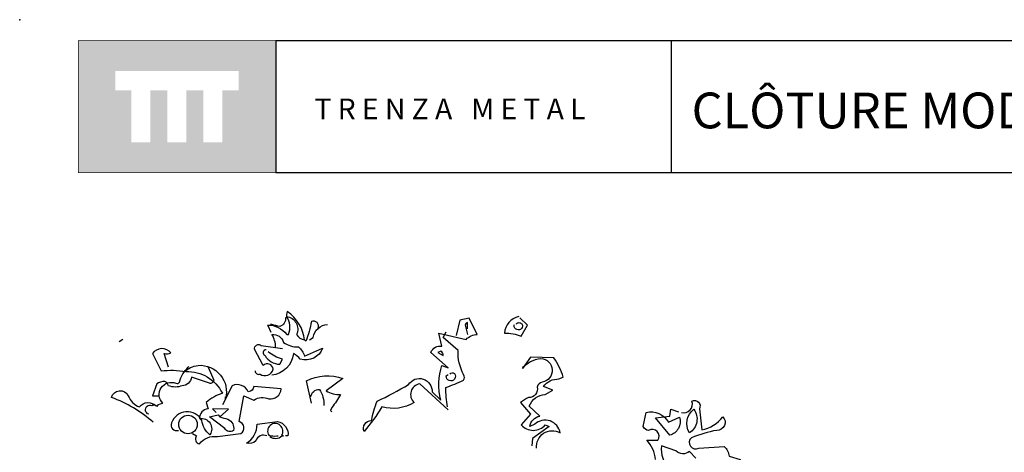
# Model space of a CAD drawing. Units: millimetres. Extents: x 223.6 to 238.9, y 154.4 to 164.4.
# Drawn here: x 224.1 to 228.9, y 162.3 to 164.4 of the extents above; entities that cross this region are included whole.
import ezdxf

# ---------------------------------------------------------------- set-up
doc = ezdxf.new("R2010")
doc.units = ezdxf.units.MM
doc.header["$LTSCALE"] = 0.005
doc.header["$MEASUREMENT"] = 0
doc.layers.add('CAJETIN', color=7, linetype='Continuous')
doc.layers.add('OBJETOS', color=7, linetype='Continuous')
doc.styles.add('ROMANS', font='romans.shx')

msp = doc.modelspace()

# ---------------------------------------------------------------- hatches: boundary and pattern name
at = {"layer": 'CAJETIN'}
h = msp.add_hatch(color=256, dxfattribs=at)
h.paths.add_polyline_path([(225.3346, 164.317), (224.3802, 164.317), (224.3802, 163.6807), (225.3346, 163.6807)])
h.paths.add_polyline_path([(225.1549, 164.0788), (225.0764, 164.0788), (225.0764, 163.8267), (224.9843, 163.8267), (224.9843, 164.0788), (224.9028, 164.0788), (224.9028, 163.8267), (224.8107, 163.8267), (224.8107, 164.0788), (224.7295, 164.0788), (224.7295, 163.8267), (224.6373, 163.8267), (224.6373, 164.0788), (224.5599, 164.0788), (224.5599, 164.1709), (225.1549, 164.1709)], flags=16)

# ---------------------------------------------------------------- linework, layer by layer
for p, q in [((227.2442, 164.3172), (225.3353, 164.3172)), ((225.3353, 164.3172), (225.3353, 163.681)), ((238.3135, 164.3172), (227.2442, 164.3172)), ((227.2442, 164.3172), (227.2442, 163.681)), ((225.3353, 163.681), (227.2442, 163.681)), ((227.2442, 163.681), (238.3135, 163.681))]:
    msp.add_line(p, q, dxfattribs=at)
at = {"layer": 'CAJETIN', "const_width": 0.00293}
msp.add_lwpolyline([(224.3809, 163.681), (225.3353, 163.681), (225.3353, 164.3172), (224.3809, 164.3172)], close=True, dxfattribs=at)
at = {"layer": 'CAJETIN'}
msp.add_point((224.0981, 164.4191), dxfattribs=at)
at = {"layer": 'OBJETOS', "linetype": 'ByBlock'}
for points in [[(225.3129, 162.9085), (225.298, 162.9414), (225.295, 162.9444, -0.240921), (225.3876, 162.8996), (225.3966, 162.8996, 0.236053), (225.3876, 162.9862, -0.5), (225.4354, 162.8996, 0.236053), (225.4743, 162.8727, 0.211075), (225.3906, 163.0101, 0.162277), (225.3876, 162.9802), (225.3816, 162.9802, -0.383194), (225.3547, 162.9384, -0.056625), (225.3159, 162.9474), (225.3099, 162.9474)], [(225.54, 162.9294, 0.651581), (225.5071, 162.9623, -0.045349), (225.4802, 162.8667), (225.4743, 162.8727)], [(226.1675, 162.535), (226.03, 162.6605, 0.636124), (226.0031, 162.5709, -0.212875), (225.8478, 162.55, -0.040161), (225.7611, 162.4304, -0.538727), (225.797, 162.4842, -0.038391), (225.8239, 162.5769, 0.023422), (225.9763, 162.6575, -0.778931), (226.0898, 162.6217), (226.1316, 162.5828, -0.14267), (226.1376, 162.7502), (226.1675, 162.7382), (226.0838, 162.8129, -0.349304), (226.1376, 162.8428), (226.1227, 162.9055), (226.2541, 162.8757, -0.186783), (226.3079, 162.8996), (226.2691, 162.9773), (226.2243, 162.9683), (226.2063, 162.8936)], [(226.5081, 162.9862, 0.315994), (226.4394, 162.9055, -0.114075), (226.5201, 162.8906), (226.55, 162.9444), (226.5141, 162.9802)], [(225.4982, 162.8727), (225.5161, 162.8846, -0.365204), (225.5848, 162.9474)], [(226.1645, 162.55, -0.04158), (226.1555, 162.6426, 0.012192), (226.2422, 162.6784, 0.248367), (226.2422, 162.7053, -0.13884), (226.2153, 162.8219), (226.1436, 162.8846), (226.1585, 162.9115)], [(226.2601, 162.9265), (226.2601, 162.9563, 0.535172), (226.2512, 162.9384), (226.2601, 162.8996)], [(226.4962, 162.9504, -0.449051), (226.5231, 162.9504, -0.780762), (226.4992, 162.9235, -0.5), (226.4872, 162.9474)], [(225.3338, 162.8368, 0.143021), (225.3159, 162.8996, -0.358047), (225.3727, 162.8607, 0.172546), (225.4444, 162.8398, -0.123093), (225.4743, 162.795), (225.5609, 162.8338, -0.40274), (225.4533, 162.78, 0.082748), (225.4205, 162.8069, -0.343094), (225.3159, 162.7024)], [(224.8169, 162.7412), (224.796, 162.8069, 0.123093), (224.8288, 162.8099, 0.499542), (224.7392, 162.8069), (224.781, 162.7233, -0.074951), (224.9006, 162.7203, -0.294968), (225.0769, 162.6157, 0.096375), (224.9992, 162.5709), (225.0081, 162.541, 0.398468), (224.9663, 162.4932, -0.659393), (225.0171, 162.4155, -0.217575), (224.9782, 162.4842, 0.649521), (224.8318, 162.4723, 0.661377), (224.8647, 162.4364)], [(225.2352, 162.7233, 0.566177), (225.2591, 162.7083, 0.534058), (225.3219, 162.7322, 0.630219), (225.2741, 162.7502), (225.2322, 162.8279, -0.679398), (225.2651, 162.8458), (225.3667, 162.8308)], [(225.289, 162.8249, 0.926025), (225.283, 162.798, 0.286789), (225.3547, 162.7561), (225.3667, 162.78, -0.120178), (225.298, 162.8159)], [(226.1167, 162.8129), (226.1436, 162.798, 0.276978), (226.1316, 162.8189), (226.1167, 162.8129)], [(226.5948, 162.3498, -0.61586), (226.7083, 162.4245, 0.591492), (226.5858, 162.4663), (226.5619, 162.4543, -0.334061), (226.6097, 162.5051), (226.5589, 162.553, -0.300079), (226.6366, 162.6097), (226.6725, 162.6306), (226.6276, 162.6486, -0.24559), (226.7023, 162.6844), (226.7233, 162.6934, 0.064346), (226.6784, 162.786), (226.5649, 162.789), (226.5261, 162.7352, -0.216293), (226.6157, 162.783, -0.89946), (226.6217, 162.6695, 0.265564), (226.5978, 162.6456, -0.5), (226.5559, 162.5948, 0.034439), (226.5171, 162.5709), (226.5649, 162.5141), (226.5201, 162.4633, 0.461777), (226.6366, 162.4633), (226.6545, 162.4543), (226.5739, 162.3976), (226.5709, 162.3617)], [(224.7213, 162.5141, -1.044418), (224.7362, 162.5559, -0.323349), (224.7631, 162.553), (224.7661, 162.5619), (224.79, 162.5679, -0.840088), (224.8527, 162.6635, 0.4142), (224.8707, 162.6695, -0.154678), (224.9125, 162.7412), (224.9155, 162.7442)], [(225.0081, 162.7412), (225.035, 162.6784, -0.489075), (225.0141, 162.6635), (224.9274, 162.6934, -0.380188), (224.8826, 162.6516, -0.181808), (224.8169, 162.6516, 0.224854), (224.799, 162.6725, 0.162277), (224.7601, 162.6605), (224.7392, 162.6037), (224.7661, 162.6037)], [(224.9006, 162.7292), (224.9006, 162.7203), (224.9006, 162.7292), (224.8916, 162.7173, -0.162277), (224.9603, 162.7502, -0.516235), (225.0918, 162.5888), (225.0918, 162.5978)], [(225.5071, 162.5679), (225.4832, 162.6755, -0.198578), (225.6595, 162.6874), (225.5788, 162.6277, 0.173447), (225.6476, 162.6097, -0.044205), (225.6057, 162.547), (225.5998, 162.532), (225.6057, 162.5261)], [(226.1765, 162.7083, -0.442368), (226.1974, 162.7113, -1.516525), (226.1585, 162.6994), (226.1675, 162.7053)], [(224.7422, 162.4753, 0.094757), (224.542, 162.5948, -0.699951), (224.6227, 162.6037, 0.222214), (224.6765, 162.55, -0.480621), (224.7571, 162.553), (224.7601, 162.5559)], [(224.9334, 162.4215), (224.9514, 162.4095, 0.54657), (224.9663, 162.3707, -0.272095), (225.0529, 162.4065), (225.1665, 162.4215, 0.677032), (225.1575, 162.4783), (225.1814, 162.6037), (225.2292, 162.5828, -0.248367), (225.301, 162.5888, 0.452606), (225.3607, 162.6366), (225.2292, 162.6486, -0.333328), (225.2023, 162.6217, 0.430618), (225.1247, 162.6516), (225.0769, 162.5589)], [(225.5041, 162.5978, -0.388977), (225.546, 162.6336, -0.162277), (225.5669, 162.5559)], [(227.294, 162.5231, 0.600372), (227.3448, 162.5769, -0.753342), (227.3806, 162.541), (227.3926, 162.4394, 0.194229), (227.4942, 162.5022, -0.678314), (227.4643, 162.4364, 0.051498), (227.3418, 162.4006, 0.881622), (227.3776, 162.3498), (227.5002, 162.3587, -0.201935), (227.5241, 162.3109), (227.5778, 162.296), (227.5749, 162.287, 0.881622), (227.6107, 162.2362, -1.244614), (227.5868, 162.1705, 0.436066), (227.545, 162.1286), (227.527, 162.0719, -0.359619), (227.6018, 162.0808, 0.522507), (227.6645, 162.0838)], [(227.1685, 162.296, 0.173203), (227.1267, 162.3886), (227.1804, 162.3886, 0.806671), (227.1356, 162.4364, -0.276978), (227.1087, 162.4543), (227.1237, 162.5231, -0.330963), (227.2312, 162.4753), (227.285, 162.4992, -0.419418), (227.2372, 162.4125), (227.1685, 162.4962), (227.2372, 162.5051), (227.2432, 162.538), (227.279, 162.5261)], [(227.3537, 162.538, -0.434998), (227.3328, 162.4245, -0.383423), (227.3537, 162.538)], [(225.0649, 162.5022, 0.021729), (225.1037, 162.4902, -0.356949), (225.1306, 162.4364, -0.482147), (225.0888, 162.4454), (225.0141, 162.5022), (225.0559, 162.5111), (225.0649, 162.5022)], [(225.292, 162.4095, 0.453766), (225.2382, 162.3856, -0.265564), (225.1934, 162.3737, 0.264557), (225.2442, 162.4663), (225.3428, 162.4783, -0.415939), (225.3936, 162.4095), (225.3816, 162.4095)], [(225.3069, 162.4065, 0.366302), (225.3637, 162.4095), (225.3727, 162.4095), (225.3637, 162.4125, 1.810471), (225.301, 162.4125, 0.099014), (225.3398, 162.4095), (225.3458, 162.4095)], [(227.3627, 162.302), (227.3328, 162.3348, -0.408356), (227.2671, 162.3378), (227.1984, 162.3617, 0.259506), (227.2372, 162.2512)]]:
    msp.add_lwpolyline(points, format="xyb", dxfattribs=at)
for points in [[(224.5958, 162.8757), (224.5778, 162.8637)], [(226.5261, 162.7412), (226.529, 162.7382), (226.529, 162.7442), (226.535, 162.7442)], [(224.7452, 162.5619), (224.7392, 162.5559), (224.7452, 162.5619)], [(225.0649, 162.5022), (225.1067, 162.538), (225.029, 162.541), (225.047, 162.5231)]]:
    msp.add_lwpolyline(points, dxfattribs=at)
msp.add_circle((224.911, 162.4648), 0.0448, dxfattribs=at)

# ---------------------------------------------------------------- texts
at = {"layer": 'CAJETIN', "color": 2, "insert": (227.2902, 164.0673), "char_height": 0.172748, "width": 11.9143, "attachment_point": 1, "style": 'ROMANS'}
msp.add_mtext('{\\fArial|b1|i0|c0|p34; CLÔTURE MODULAIRE DÉMONTABLE}', dxfattribs=at)
at = {"layer": 'CAJETIN', "insert": (225.5217, 164.0384), "char_height": 0.1, "width": 1.6528, "attachment_point": 1}
msp.add_mtext('{\\fArial|b1|i0|c0|p34;T R E N Z A   M E T A L}', dxfattribs=at)

doc.saveas('drawing.dxf')
